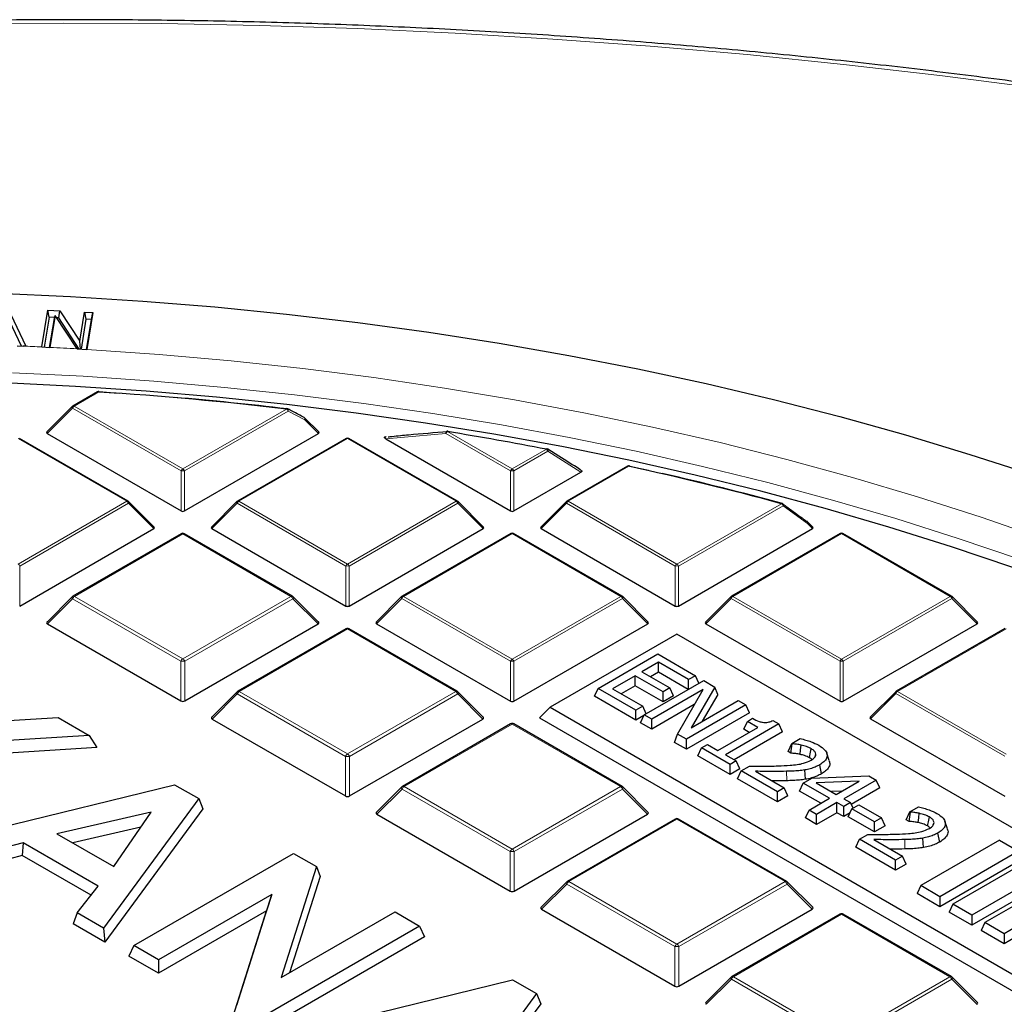
# Model space of a CAD drawing. Units: millimetres. Extents: x -146 to 468, y -41 to 497.
# Drawn here: x 312 to 331, y 216 to 235 of the extents above; entities that cross this region are included whole.
import ezdxf

# ---------------------------------------------------------------- set-up
doc = ezdxf.new("R2010")
doc.units = ezdxf.units.MM

msp = doc.modelspace()

# ---------------------------------------------------------------- linework, layer by layer
at = {"color": 7, "linetype": 'Continuous', "lineweight": 25}
for p, q in [((311.7231, 229.1344), (312.0694, 228.397)), ((312.3768, 228.3824), (312.4928, 229.0941)), ((312.4928, 229.0941), (312.7274, 229.0813)), ((312.5167, 228.955), (312.4928, 229.0941)), ((312.7085, 228.9445), (312.7274, 229.0813)), ((312.7274, 229.0813), (313.1129, 228.4913)), ((313.1129, 228.4913), (313.2049, 229.0555)), ((313.2049, 229.0555), (313.3631, 229.0468)), ((313.2049, 229.0555), (313.2287, 228.9164)), ((313.3631, 229.0468), (313.2471, 228.3351)), ((313.3343, 228.9106), (313.3631, 229.0468)), ((311.9829, 228.4002), (311.7025, 228.9974)), ((312.5167, 228.955), (312.4228, 228.3791)), ((312.6243, 228.9491), (312.5167, 228.955)), ((312.5284, 228.3733), (312.6194, 228.9316)), ((312.6351, 228.9874), (312.5352, 228.3745)), ((312.6194, 228.9316), (312.6351, 228.9874)), ((313.0582, 228.3462), (312.6351, 228.9874)), ((312.7085, 228.9445), (312.6617, 228.9471)), ((313.102, 228.3422), (312.7085, 228.9445)), ((313.2287, 228.9164), (313.1348, 228.3404)), ((313.3343, 228.9106), (313.2287, 228.9164)), ((313.2405, 228.3347), (313.3343, 228.9106)), ((313.1253, 228.3409), (313.1129, 228.4913)), ((311.9022, 228.4032), (312.0156, 228.399)), ((312.0694, 228.397), (312.0156, 228.399)), ((312.3768, 228.3824), (312.3767, 228.3816)), ((312.3767, 228.3816), (312.535, 228.3729)), ((312.535, 228.3729), (312.5352, 228.3745)), ((313.0582, 228.3462), (313.0594, 228.3445)), ((313.0594, 228.3445), (313.247, 228.3343)), ((313.247, 228.3343), (313.2471, 228.3351)), ((313.4527, 227.5161), (312.9758, 227.2408)), ((313.4825, 227.5181), (313.8742, 227.4914)), ((312.9654, 227.2329), (312.4724, 226.7398)), ((317.7302, 226.7398), (317.4605, 227.0095)), ((314.0448, 225.4039), (311.9443, 226.6165)), ((312.4803, 226.7103), (315.0707, 225.2149)), ((315.1319, 225.2149), (317.7223, 226.7103)), ((318.2583, 226.6165), (316.1578, 225.4039)), ((320.4088, 225.4039), (318.3083, 226.6165)), ((319.0283, 226.6465), (319.0229, 226.646)), ((319.0266, 226.6051), (321.4346, 225.2149)), ((322.3678, 226.2724), (322.1522, 226.4088)), ((323.6933, 226.0803), (322.5217, 225.4039)), ((323.7337, 226.0807), (324.0987, 225.9994)), ((321.4959, 225.2149), (322.7936, 225.9641)), ((314.5482, 224.9029), (314.0552, 225.396)), ((316.1474, 225.396), (315.6543, 224.9029)), ((320.9122, 224.9029), (320.4191, 225.396)), ((322.5114, 225.396), (322.0183, 224.9029)), ((311.9499, 223.378), (314.5403, 224.8734)), ((315.6622, 224.8734), (318.2527, 223.378)), ((318.3139, 223.378), (320.9043, 224.8734)), ((322.0262, 224.8734), (324.6166, 223.378)), ((324.6779, 223.378), (327.2683, 224.8734)), ((327.2762, 224.9029), (327.173, 225.0061)), ((315.07, 224.7743), (312.9797, 223.5676)), ((317.2228, 223.5676), (315.1325, 224.7743)), ((321.4403, 224.7796), (319.3397, 223.567)), ((323.5908, 223.567), (321.4903, 224.7796)), ((327.8042, 224.7796), (325.7037, 223.567)), ((329.9547, 223.567), (327.8542, 224.7796)), ((312.9668, 223.5577), (312.478, 223.0689)), ((317.7245, 223.0689), (317.2358, 223.5577)), ((319.3294, 223.559), (318.8363, 223.066)), ((324.0942, 223.066), (323.6011, 223.559)), ((325.6933, 223.559), (325.2003, 223.066)), ((330.4581, 223.066), (329.9651, 223.559)), ((312.4879, 223.0321), (315.063, 221.5455)), ((315.1396, 221.5455), (317.7147, 223.0321)), ((318.8442, 223.0365), (321.4346, 221.5411)), ((321.4959, 221.5411), (324.0863, 223.0365)), ((325.2082, 223.0365), (327.7986, 221.5411)), ((327.8598, 221.5411), (330.4502, 223.0365)), ((318.252, 222.9374), (316.1617, 221.7307)), ((320.4048, 221.7307), (318.3145, 222.9374)), ((324.6472, 222.8343), (322.1997, 221.4214)), ((343.0047, 212.2368), (324.6472, 222.8343)), ((330.9862, 222.9427), (328.8857, 221.7301)), ((323.1284, 221.788), (324.2775, 222.4513)), ((324.2775, 222.4513), (325.0047, 222.0315)), ((324.292, 222.2918), (323.972, 222.107)), ((324.8738, 221.9559), (324.292, 222.2918)), ((324.292, 222.0976), (324.292, 222.2918)), ((323.8411, 222.0315), (323.4048, 221.7796)), ((324.3793, 221.7208), (323.8411, 222.0315)), ((323.8411, 221.8373), (323.8411, 222.0315)), ((323.972, 222.107), (324.5102, 221.7964)), ((324.292, 222.0976), (324.1401, 222.01)), ((324.8657, 221.7665), (324.292, 222.0976)), ((325.0047, 222.0315), (324.8738, 221.9559)), ((325.0723, 221.8858), (325.0047, 222.0315)), ((323.8411, 221.8373), (323.5729, 221.6825)), ((324.3793, 221.5267), (323.8411, 221.8373)), ((324.0156, 221.2758), (325.1647, 221.9391)), ((324.8738, 221.7712), (324.8738, 221.9559)), ((325.3824, 221.8134), (324.924, 221.0277)), ((325.1647, 221.9391), (325.3824, 221.8134)), ((325.44, 221.6681), (325.3824, 221.8134)), ((316.1488, 221.7208), (315.66, 221.232)), ((320.9065, 221.232), (320.4178, 221.7208)), ((323.0574, 221.6349), (323.1284, 221.788)), ((323.8557, 221.174), (323.0574, 221.6349)), ((323.8557, 221.3681), (323.1284, 221.788)), ((323.4048, 221.7796), (323.9866, 221.4437)), ((325.152, 221.7638), (324.1611, 221.1918)), ((324.5102, 221.7964), (324.3793, 221.7208)), ((324.3793, 221.5267), (324.3793, 221.7208)), ((324.5812, 221.6433), (324.3793, 221.5267)), ((324.5812, 221.6433), (324.5102, 221.7964)), ((324.6568, 220.9057), (325.152, 221.7638)), ((325.44, 221.6681), (325.1386, 221.1516)), ((328.8753, 221.7221), (328.3823, 221.229)), ((323.9866, 221.4437), (323.8557, 221.3681)), ((324.0542, 221.298), (323.9866, 221.4437)), ((324.984, 221.4727), (324.1611, 220.9977)), ((325.9792, 221.4689), (324.8302, 220.8056)), ((324.924, 221.0277), (325.8338, 221.5529)), ((325.8338, 221.5529), (325.9792, 221.4689)), ((326.0503, 221.3158), (325.9792, 221.4689)), ((322.1997, 221.4214), (321.9956, 221.2173)), ((322.1997, 221.4214), (340.5571, 210.8239)), ((323.8557, 221.174), (323.8557, 221.3681)), ((324.0097, 221.2629), (323.8557, 221.174)), ((323.9446, 221.1227), (324.0156, 221.2758)), ((324.1611, 221.1918), (324.0156, 221.2758)), ((326.0503, 221.3158), (324.8302, 220.6114)), ((310.5158, 221.0897), (312.6952, 221.2249)), ((312.6952, 221.2249), (313.2945, 220.879)), ((315.6699, 221.1952), (318.245, 219.7086)), ((318.3215, 219.7086), (320.8966, 221.1952)), ((321.434, 221.1005), (319.3437, 219.8938)), ((323.5868, 219.8938), (321.4965, 221.1005)), ((321.9956, 221.2173), (340.5571, 210.5019)), ((324.1611, 220.9977), (323.9446, 221.1227)), ((324.1611, 220.9977), (324.1611, 221.1918)), ((326.6192, 221.0994), (325.5865, 220.5033)), ((325.9373, 220.9967), (326.0083, 221.1498)), ((326.0083, 221.1498), (326.1101, 221.2086)), ((326.2119, 221.0323), (326.0083, 221.1498)), ((326.5017, 221.1673), (326.6192, 221.0994)), ((326.6902, 220.9463), (326.6192, 221.0994)), ((328.3902, 221.1996), (330.9806, 219.7042)), ((313.2945, 220.879), (310.8422, 220.7267)), ((313.2945, 220.879), (313.4408, 220.6451)), ((324.5993, 220.7447), (324.6568, 220.9057)), ((324.8302, 220.8056), (324.6568, 220.9057)), ((325.4411, 220.5872), (326.2119, 221.0323)), ((326.6902, 220.9463), (325.7546, 220.4062)), ((326.0438, 220.9352), (325.9373, 220.9967)), ((324.8302, 220.6114), (324.5993, 220.7447)), ((324.8302, 220.6114), (324.8302, 220.8056)), ((325.1211, 220.6376), (325.2374, 220.7048)), ((325.2374, 220.7048), (325.4411, 220.5872)), ((326.7954, 220.5685), (326.8665, 220.7216)), ((326.8506, 220.5366), (326.8746, 220.7169)), ((326.8665, 220.7216), (327.0299, 220.8159)), ((326.8746, 220.7169), (326.8665, 220.7216)), ((313.4408, 220.6451), (310.8994, 220.4872)), ((325.05, 220.4845), (325.1211, 220.6376)), ((325.6738, 220.1244), (325.05, 220.4845)), ((325.6738, 220.3186), (325.1211, 220.6376)), ((325.5865, 220.5033), (325.7901, 220.3857)), ((326.8506, 220.5366), (326.7954, 220.5685)), ((327.3176, 220.4707), (327.3323, 220.5161)), ((327.5905, 220.3912), (327.5414, 220.5383)), ((325.7901, 220.3857), (325.6738, 220.3186)), ((325.6738, 220.1244), (325.6738, 220.3186)), ((325.8612, 220.2326), (325.7901, 220.3857)), ((327.4418, 220.1375), (327.4062, 220.3111)), ((325.8612, 220.2326), (325.6738, 220.1244)), ((325.8209, 220.0395), (325.8919, 220.1926)), ((325.8919, 220.1926), (326.0519, 220.285)), ((326.5901, 219.7896), (325.8919, 220.1926)), ((326.1663, 220.1854), (326.721, 219.8651)), ((327.1299, 220.0305), (327.1164, 220.2115)), ((327.2537, 220.0551), (328.3562, 220.0967)), ((328.3562, 220.0967), (328.4955, 220.0163)), ((310.6091, 218.8648), (314.9437, 219.9269)), ((314.9437, 219.9269), (315.4095, 219.658)), ((326.5901, 219.5955), (325.8209, 220.0395)), ((327.0136, 219.8044), (327.0846, 219.9575)), ((327.0846, 219.9575), (327.2537, 220.0551)), ((327.5937, 219.6636), (327.0846, 219.9575)), ((328.1673, 219.9948), (327.3362, 219.9634)), ((327.3362, 219.9634), (327.7246, 219.7392)), ((327.7246, 219.7392), (328.1673, 219.9948)), ((328.4955, 220.0163), (327.8701, 219.6552)), ((328.5665, 219.8632), (328.4955, 220.0163)), ((319.3307, 219.8838), (318.842, 219.3951)), ((324.0885, 219.3951), (323.5998, 219.8838)), ((326.721, 219.8651), (326.5901, 219.7896)), ((326.5901, 219.5955), (326.5901, 219.7896)), ((326.7921, 219.712), (326.721, 219.8651)), ((327.4256, 219.5666), (327.0136, 219.8044)), ((327.8297, 219.7999), (327.6324, 219.7924)), ((328.5665, 219.8632), (328.0167, 219.5458)), ((315.4095, 219.658), (313.569, 217.156)), ((315.4095, 219.658), (315.4888, 219.4628)), ((326.7921, 219.712), (326.5901, 219.5955)), ((327.201, 219.4369), (327.5937, 219.6636)), ((327.7391, 219.5797), (327.3464, 219.3529)), ((327.8701, 219.5041), (327.7391, 219.5797)), ((327.7391, 219.3855), (327.7391, 219.5797)), ((327.8701, 219.6552), (328.001, 219.5797)), ((328.001, 219.5797), (327.8701, 219.5041)), ((328.0501, 219.4737), (328.001, 219.5797)), ((328.03, 219.4621), (328.161, 219.5377)), ((328.161, 219.5377), (328.5973, 219.2858)), ((314.4897, 219.3963), (312.6693, 218.9791)), ((315.4888, 219.4628), (313.5919, 216.884)), ((313.767, 218.3454), (314.4897, 219.3963)), ((318.8519, 219.3582), (321.427, 217.8717)), ((321.5035, 217.8717), (324.0786, 219.3582)), ((327.1299, 219.2838), (327.201, 219.4369)), ((327.3464, 219.3529), (327.201, 219.4369)), ((327.7391, 219.3855), (327.3464, 219.1588)), ((327.3464, 219.1588), (327.3464, 219.3529)), ((327.8701, 219.31), (327.7391, 219.3855)), ((327.8701, 219.31), (327.8701, 219.5041)), ((327.9922, 219.3805), (327.8701, 219.31)), ((327.959, 219.309), (328.03, 219.4621)), ((328.4664, 219.2102), (328.03, 219.4621)), ((329.079, 219.2502), (329.15, 219.4033)), ((329.1342, 219.2183), (329.1582, 219.3986)), ((329.15, 219.4033), (329.3134, 219.4977)), ((329.1582, 219.3986), (329.15, 219.4033)), ((324.616, 219.2636), (322.5257, 218.0569)), ((326.7688, 218.0569), (324.6785, 219.2636)), ((327.3464, 219.1588), (327.1299, 219.2838)), ((328.4664, 219.0161), (327.959, 219.309)), ((328.5973, 219.2858), (328.4664, 219.2102)), ((328.4664, 219.0161), (328.4664, 219.2102)), ((328.6683, 219.1327), (328.5973, 219.2858)), ((329.1342, 219.2183), (329.079, 219.2502)), ((329.6011, 219.1524), (329.6159, 219.1979)), ((329.8741, 219.0729), (329.8249, 219.2201)), ((312.6693, 218.9791), (313.767, 218.3454)), ((314.2891, 219.1045), (312.9741, 218.8031)), ((328.1755, 218.8743), (328.3355, 218.9667)), ((328.6683, 219.1327), (328.4664, 219.0161)), ((329.7254, 218.8193), (329.6898, 218.9928)), ((312.0156, 218.8064), (311.1155, 218.5724)), ((312.0156, 218.8064), (312.0009, 218.5561)), ((313.4674, 217.9683), (312.0156, 218.8064)), ((328.1044, 218.7212), (328.1755, 218.8743)), ((328.8737, 218.4713), (328.1755, 218.8743)), ((328.4498, 218.8671), (329.0046, 218.5469)), ((330.8786, 218.8546), (329.3587, 217.9772)), ((329.4135, 218.7122), (329.4, 218.8932)), ((330.8786, 218.8546), (331.2495, 218.6405)), ((314.1558, 216.8173), (317.243, 218.5996)), ((317.243, 218.5996), (317.6852, 218.3443)), ((328.8737, 218.2772), (328.1044, 218.7212)), ((331.2495, 218.6405), (329.7296, 217.7631)), ((312.0009, 218.5561), (311.1009, 218.3221)), ((313.3281, 217.7899), (312.0009, 218.5561)), ((329.0046, 218.5469), (328.8737, 218.4713)), ((328.8737, 218.2772), (328.8737, 218.4713)), ((329.0756, 218.3938), (328.8737, 218.2772)), ((329.0756, 218.3938), (329.0046, 218.5469)), ((331.3206, 218.4874), (329.7296, 217.569)), ((331.4973, 218.4975), (329.9774, 217.62)), ((317.6852, 218.3443), (317.0025, 216.1999)), ((317.6852, 218.3443), (317.7574, 218.1532)), ((331.8682, 218.2834), (330.3483, 217.4059)), ((317.7574, 218.1532), (317.1655, 216.294)), ((322.5127, 218.0469), (322.024, 217.5582)), ((327.2705, 217.5582), (326.7817, 218.0469)), ((331.9393, 218.1303), (330.3483, 217.2118)), ((332.116, 218.1403), (330.5961, 217.2628)), ((313.062, 217.4488), (313.4674, 217.9683)), ((329.3587, 217.9772), (329.2876, 217.8241)), ((329.7296, 217.569), (329.2876, 217.8241)), ((329.7296, 217.7631), (329.3587, 217.9772)), ((332.4869, 217.9262), (330.967, 217.0487)), ((316.8244, 217.8079), (314.6322, 216.5423)), ((316.1443, 215.6694), (316.8244, 217.8079)), ((316.8244, 217.8079), (316.7197, 217.4886)), ((329.7296, 217.7631), (329.7296, 217.569)), ((332.558, 217.7731), (330.967, 216.8546)), ((313.062, 217.4488), (312.9819, 217.2362)), ((313.569, 217.156), (313.062, 217.4488)), ((316.7197, 217.4886), (314.6322, 216.2835)), ((316.0721, 215.4522), (316.7197, 217.4886)), ((317.0025, 216.1999), (319.2012, 217.4691)), ((319.2012, 217.4691), (319.6775, 217.1941)), ((322.0339, 217.5213), (324.609, 216.0348)), ((324.6855, 216.0348), (327.2606, 217.5213)), ((329.9774, 217.62), (329.9063, 217.4669)), ((330.3483, 217.2118), (329.9063, 217.4669)), ((330.3483, 217.4059), (329.9774, 217.62)), ((327.798, 217.4266), (325.7077, 216.2199)), ((329.9508, 216.2199), (327.8605, 217.4266)), ((330.3483, 217.4059), (330.3483, 217.2118)), ((330.5961, 217.2628), (330.5251, 217.1097)), ((330.967, 217.0487), (330.5961, 217.2628)), ((313.5919, 216.884), (312.9819, 217.2362)), ((313.569, 217.156), (313.5919, 216.884)), ((319.6775, 217.1941), (316.5903, 215.4119)), ((319.6775, 217.1941), (319.7723, 216.99)), ((330.967, 216.8546), (330.5251, 217.1097)), ((319.7723, 216.99), (316.5903, 215.1531)), ((330.967, 217.0487), (330.967, 216.8546)), ((314.1558, 216.8173), (314.061, 216.6132)), ((314.6322, 216.5423), (314.1558, 216.8173)), ((314.6322, 216.2835), (314.061, 216.6132)), ((314.6322, 216.5423), (314.6322, 216.2835)), ((317.1362, 215.0967), (321.4709, 216.1589)), ((321.4709, 216.1589), (321.9367, 215.89)), ((325.6947, 216.21), (325.206, 215.7212)), ((330.4525, 215.7212), (329.9637, 216.21)), ((321.9367, 215.89), (320.0962, 213.388)), ((321.9367, 215.89), (322.016, 215.6947)), ((322.016, 215.6947), (320.119, 213.116))]:
    msp.add_line(p, q, dxfattribs=at)
at = {"color": 8, "linetype": 'Continuous', "lineweight": 18}
for p, q in [((313.4777, 227.5137), (313.0008, 227.2384)), ((312.9702, 227.2003), (312.4803, 226.7103)), ((315.0707, 225.9877), (312.9702, 227.2003)), ((313.0008, 227.2384), (315.1013, 226.0258)), ((315.1013, 226.0258), (317.1063, 227.1832)), ((317.137, 227.1452), (315.1319, 225.9877)), ((317.4558, 226.9769), (317.137, 227.1452)), ((317.7223, 226.7103), (317.4558, 226.9769)), ((314.0198, 225.4014), (311.9193, 226.614)), ((318.2833, 226.614), (316.1828, 225.4014)), ((320.3838, 225.4014), (318.2833, 226.614)), ((320.1838, 226.7098), (319.0266, 226.6051)), ((321.4346, 225.9877), (320.1838, 226.7098)), ((320.2144, 226.7479), (321.4653, 226.0258)), ((321.4653, 226.0258), (322.1254, 226.4068)), ((322.156, 226.3688), (321.4959, 225.9877)), ((322.7936, 225.9641), (322.156, 226.3688)), ((323.7183, 226.0778), (322.5467, 225.4014)), ((315.0707, 225.2149), (315.0707, 225.9877)), ((315.1319, 225.9877), (315.1319, 225.2149)), ((321.4346, 225.2149), (321.4346, 225.9877)), ((321.4959, 225.9877), (321.4959, 225.2149)), ((311.9193, 224.1888), (314.0198, 225.4014)), ((314.0504, 225.3633), (311.9499, 224.1507)), ((314.5403, 224.8734), (314.0504, 225.3633)), ((316.1521, 225.3633), (315.6622, 224.8734)), ((318.2527, 224.1507), (316.1521, 225.3633)), ((316.1828, 225.4014), (318.2833, 224.1888)), ((318.2833, 224.1888), (320.3838, 225.4014)), ((320.4144, 225.3633), (318.3139, 224.1507)), ((320.9043, 224.8734), (320.4144, 225.3633)), ((322.5161, 225.3633), (322.0262, 224.8734)), ((324.6166, 224.1507), (322.5161, 225.3633)), ((322.5467, 225.4014), (324.6472, 224.1888)), ((324.6472, 224.1888), (326.6667, 225.3546)), ((326.6973, 225.3165), (324.6779, 224.1507)), ((327.1682, 224.9734), (326.6973, 225.3165)), ((327.2683, 224.8734), (327.1682, 224.9734)), ((315.1013, 224.7712), (313.011, 223.5645)), ((317.1916, 223.5645), (315.1013, 224.7712)), ((321.4653, 224.7771), (319.3647, 223.5645)), ((323.5658, 223.5645), (321.4653, 224.7771)), ((327.8292, 224.7771), (325.7287, 223.5645)), ((329.9297, 223.5645), (327.8292, 224.7771)), ((311.9499, 224.1507), (311.9499, 223.378)), ((318.2527, 223.378), (318.2527, 224.1507)), ((318.3139, 224.1507), (318.3139, 223.378)), ((324.6166, 223.378), (324.6166, 224.1507)), ((324.6779, 224.1507), (324.6779, 223.378)), ((313.011, 223.5645), (315.1013, 222.3578)), ((315.1013, 222.3578), (317.1916, 223.5645)), ((319.3341, 223.5264), (318.8442, 223.0365)), ((321.4346, 222.3138), (319.3341, 223.5264)), ((319.3647, 223.5645), (321.4653, 222.3519)), ((321.4653, 222.3519), (323.5658, 223.5645)), ((323.5964, 223.5264), (321.4959, 222.3138)), ((324.0863, 223.0365), (323.5964, 223.5264)), ((325.6981, 223.5264), (325.2082, 223.0365)), ((327.7986, 222.3138), (325.6981, 223.5264)), ((325.7287, 223.5645), (327.8292, 222.3519)), ((327.8292, 222.3519), (329.9297, 223.5645)), ((329.9603, 223.5264), (327.8598, 222.3138)), ((330.4502, 223.0365), (329.9603, 223.5264)), ((312.9727, 223.5169), (312.4879, 223.0321)), ((315.063, 222.3102), (312.9727, 223.5169)), ((317.2299, 223.5169), (315.1396, 222.3102)), ((317.7147, 223.0321), (317.2299, 223.5169)), ((318.2833, 222.9343), (316.193, 221.7276)), ((320.3736, 221.7276), (318.2833, 222.9343)), ((331.0112, 222.9402), (328.9107, 221.7276)), ((315.063, 221.5455), (315.063, 222.3102)), ((315.1396, 222.3102), (315.1396, 221.5455)), ((321.4346, 221.5411), (321.4346, 222.3138)), ((321.4959, 222.3138), (321.4959, 221.5411)), ((327.7986, 221.5411), (327.7986, 222.3138)), ((327.8598, 222.3138), (327.8598, 221.5411)), ((316.1547, 221.68), (315.6699, 221.1952)), ((318.245, 220.4733), (316.1547, 221.68)), ((316.193, 221.7276), (318.2833, 220.5209)), ((318.2833, 220.5209), (320.3736, 221.7276)), ((320.4119, 221.68), (318.3215, 220.4733)), ((320.8966, 221.1952), (320.4119, 221.68)), ((328.8801, 221.6895), (328.3902, 221.1996)), ((330.9806, 220.4769), (328.8801, 221.6895)), ((328.9107, 221.7276), (331.0112, 220.515)), ((321.4653, 221.0974), (319.3749, 219.8907)), ((323.5556, 219.8907), (321.4653, 221.0974)), ((318.245, 219.7086), (318.245, 220.4733)), ((318.3215, 220.4733), (318.3215, 219.7086)), ((326.7691, 220.0028), (326.7667, 220.1849)), ((319.3367, 219.8431), (318.8519, 219.3582)), ((321.427, 218.6364), (319.3367, 219.8431)), ((319.3749, 219.8907), (321.4653, 218.684)), ((321.4653, 218.684), (323.5556, 219.8907)), ((323.5938, 219.8431), (321.5035, 218.6364)), ((324.0786, 219.3582), (323.5938, 219.8431)), ((324.6472, 219.2605), (322.5569, 218.0538)), ((326.7375, 218.0538), (324.6472, 219.2605)), ((329.0527, 218.6845), (329.0502, 218.8666)), ((321.427, 217.8717), (321.427, 218.6364)), ((321.5035, 218.6364), (321.5035, 217.8717)), ((322.5187, 218.0061), (322.0339, 217.5213)), ((324.609, 216.7994), (322.5187, 218.0061)), ((322.5569, 218.0538), (324.6472, 216.8471)), ((324.6472, 216.8471), (326.7375, 218.0538)), ((326.7758, 218.0061), (324.6855, 216.7994)), ((327.2606, 217.5213), (326.7758, 218.0061)), ((327.8292, 217.4236), (325.7389, 216.2168)), ((329.9195, 216.2168), (327.8292, 217.4236)), ((324.609, 216.0348), (324.609, 216.7994)), ((324.6855, 216.7994), (324.6855, 216.0348)), ((325.7006, 216.1692), (325.2158, 215.6844)), ((327.7909, 214.9625), (325.7006, 216.1692)), ((325.7389, 216.2168), (327.8292, 215.0101)), ((327.8292, 215.0101), (329.9195, 216.2168)), ((329.9578, 216.1692), (327.8675, 214.9625)), ((330.4426, 215.6844), (329.9578, 216.1692))]:
    msp.add_line(p, q, dxfattribs=at)
at = {"color": 8, "linetype": 'Continuous', "lineweight": 18, "flags": 128}
for points in [[(331.5769, 233.3856), (329.7276, 233.6253), (327.869, 233.8398), (326.0023, 234.029), (324.1283, 234.1928), (322.2482, 234.3311), (320.363, 234.4438), (318.4737, 234.5309), (316.5814, 234.5924), (314.6871, 234.6281), (312.7918, 234.6381), (310.8967, 234.6223), (309.0027, 234.5808), (307.111, 234.5136), (305.2225, 234.4208), (303.3384, 234.3023), (301.4595, 234.1583), (299.5871, 233.9888), (297.7221, 233.7939)], [(313.2471, 228.3351), (314.6447, 228.2378), (316.0361, 228.1144), (317.4198, 227.9651), (318.7944, 227.7901), (320.1585, 227.5894), (321.5107, 227.3634), (322.8495, 227.1122), (324.1734, 226.8362), (325.4813, 226.5356), (326.7716, 226.2107), (328.043, 225.8618), (329.2942, 225.4895), (330.5238, 225.0939), (331.7307, 224.6756), (332.9134, 224.2349), (334.0709, 223.7724), (335.2018, 223.2885), (336.305, 222.7837), (337.3793, 222.2586), (338.4237, 221.7137), (339.4369, 221.1496)], [(331.2667, 224.2803), (330.0826, 224.6843), (328.8768, 225.0662), (327.6505, 225.4258), (326.405, 225.7626), (325.1415, 226.0763), (323.8613, 226.3666), (322.5658, 226.6331), (321.2562, 226.8757), (319.9338, 227.094), (318.6001, 227.2879), (317.2563, 227.4572), (315.9038, 227.6016), (314.5441, 227.721), (313.1785, 227.8154), (311.8083, 227.8845)], [(312.9702, 227.2003), (312.9667, 227.2066), (312.9641, 227.2126), (312.9626, 227.2183), (312.962, 227.2233), (312.9626, 227.2277), (312.9641, 227.2313), (312.9654, 227.2329)], [(317.1297, 227.1866), (317.1329, 227.1844), (317.1367, 227.1793), (317.1391, 227.1725), (317.1399, 227.1642), (317.1392, 227.155), (317.137, 227.1452)], [(317.4487, 227.0183), (317.4519, 227.016), (317.4557, 227.0109), (317.458, 227.0041), (317.4588, 226.9959), (317.4581, 226.9867), (317.4558, 226.9769)], [(317.4605, 227.0095), (317.4618, 227.0079), (317.4634, 227.0044), (317.4639, 227), (317.4634, 226.9949), (317.4618, 226.9892), (317.4593, 226.9832), (317.4558, 226.9769)], [(320.1838, 226.7098), (320.1846, 226.7219), (320.1872, 226.7332), (320.1915, 226.7428), (320.1972, 226.7503), (320.2039, 226.7551), (320.2107, 226.7569)], [(320.2144, 226.7479), (320.2162, 226.7511), (320.2179, 226.7537), (320.2196, 226.7554), (320.2212, 226.7563), (320.2225, 226.7564)], [(322.1254, 226.4068), (322.1275, 226.4101), (322.1295, 226.4125), (322.1315, 226.4142), (322.1333, 226.4151), (322.1349, 226.4151)], [(322.156, 226.3688), (322.1587, 226.3778), (322.16, 226.3864), (322.1598, 226.3941), (322.1582, 226.4006), (322.1551, 226.4057), (322.152, 226.4083)], [(314.0552, 225.396), (314.0565, 225.3944), (314.058, 225.3908), (314.0586, 225.3864), (314.058, 225.3813), (314.0565, 225.3757), (314.0539, 225.3696), (314.0504, 225.3633)], [(316.1521, 225.3633), (316.1487, 225.3696), (316.1461, 225.3757), (316.1446, 225.3813), (316.144, 225.3864), (316.1446, 225.3908), (316.1461, 225.3944), (316.1474, 225.396)], [(320.4191, 225.396), (320.4204, 225.3944), (320.422, 225.3908), (320.4225, 225.3864), (320.422, 225.3813), (320.4204, 225.3757), (320.4179, 225.3696), (320.4144, 225.3633)], [(322.5161, 225.3633), (322.5126, 225.3696), (322.5101, 225.3757), (322.5085, 225.3813), (322.508, 225.3864), (322.5085, 225.3908), (322.5101, 225.3944), (322.5114, 225.396)], [(326.6798, 225.3621), (326.6796, 225.3621), (326.6773, 225.3622), (326.6748, 225.3615), (326.6722, 225.36), (326.6695, 225.3577), (326.6667, 225.3546)], [(327.173, 225.0061), (327.1743, 225.0045), (327.1758, 225.0009), (327.1764, 224.9965), (327.1758, 224.9914), (327.1743, 224.9858), (327.1717, 224.9797), (327.1682, 224.9734)], [(312.9668, 223.5577), (312.9652, 223.5557), (312.9632, 223.5512), (312.9626, 223.5458), (312.9632, 223.5394), (312.9652, 223.5323), (312.9684, 223.5248), (312.9727, 223.5169)], [(317.2299, 223.5169), (317.2342, 223.5248), (317.2374, 223.5323), (317.2394, 223.5394), (317.24, 223.5458), (317.2394, 223.5512), (317.2374, 223.5557), (317.2358, 223.5577)], [(319.3341, 223.5264), (319.3306, 223.5327), (319.3281, 223.5388), (319.3265, 223.5444), (319.326, 223.5495), (319.3265, 223.5539), (319.3281, 223.5575), (319.3294, 223.559)], [(323.6011, 223.559), (323.6024, 223.5575), (323.604, 223.5539), (323.6045, 223.5495), (323.604, 223.5444), (323.6024, 223.5388), (323.5999, 223.5327), (323.5964, 223.5264)], [(325.6981, 223.5264), (325.6946, 223.5327), (325.6921, 223.5388), (325.6905, 223.5444), (325.69, 223.5495), (325.6905, 223.5539), (325.6921, 223.5575), (325.6933, 223.559)], [(329.9651, 223.559), (329.9664, 223.5575), (329.9679, 223.5539), (329.9685, 223.5495), (329.9679, 223.5444), (329.9664, 223.5388), (329.9638, 223.5327), (329.9603, 223.5264)], [(316.1488, 221.7208), (316.1472, 221.7188), (316.1452, 221.7143), (316.1446, 221.7088), (316.1452, 221.7025), (316.1472, 221.6954), (316.1503, 221.6879), (316.1547, 221.68)], [(320.4119, 221.68), (320.4162, 221.6879), (320.4194, 221.6954), (320.4213, 221.7025), (320.422, 221.7088), (320.4213, 221.7143), (320.4194, 221.7188), (320.4178, 221.7208)], [(328.8801, 221.6895), (328.8766, 221.6958), (328.874, 221.7019), (328.8725, 221.7075), (328.8719, 221.7126), (328.8725, 221.717), (328.874, 221.7205), (328.8753, 221.7221)], [(319.3307, 219.8838), (319.3291, 219.8819), (319.3272, 219.8774), (319.3265, 219.8719), (319.3272, 219.8656), (319.3291, 219.8585), (319.3323, 219.8509), (319.3367, 219.8431)], [(323.5938, 219.8431), (323.5982, 219.8509), (323.6014, 219.8585), (323.6033, 219.8656), (323.604, 219.8719), (323.6033, 219.8774), (323.6014, 219.8819), (323.5998, 219.8838)], [(322.5127, 218.0469), (322.5111, 218.0449), (322.5092, 218.0405), (322.5085, 218.035), (322.5092, 218.0286), (322.5111, 218.0216), (322.5143, 218.014), (322.5187, 218.0061)], [(326.7758, 218.0061), (326.7802, 218.014), (326.7834, 218.0216), (326.7853, 218.0286), (326.786, 218.035), (326.7853, 218.0405), (326.7834, 218.0449), (326.7817, 218.0469)], [(325.6947, 216.21), (325.6931, 216.208), (325.6911, 216.2036), (325.6905, 216.1981), (325.6911, 216.1917), (325.6931, 216.1847), (325.6963, 216.1771), (325.7006, 216.1692)], [(329.9578, 216.1692), (329.9621, 216.1771), (329.9653, 216.1847), (329.9673, 216.1917), (329.9679, 216.1981), (329.9673, 216.2036), (329.9653, 216.208), (329.9637, 216.21)]]:
    msp.add_lwpolyline(points, dxfattribs=at)
at = {"color": 7, "linetype": 'Continuous', "lineweight": 25, "flags": 128}
for points in [[(311.5271, 229.4194), (312.9297, 229.3567), (314.3283, 229.2689), (315.7214, 229.156), (317.1078, 229.0181), (318.4861, 228.8554), (319.855, 228.6681), (321.2131, 228.4562), (322.5592, 228.2201), (323.8918, 227.9599), (325.2098, 227.6759), (326.5119, 227.3684), (327.7968, 227.0377), (329.0632, 226.6841), (330.31, 226.3079), (331.5359, 225.9094)], [(331.138, 224.1215), (329.9515, 224.5231), (328.7434, 224.9026), (327.5149, 225.2597), (326.2674, 225.594), (325.002, 225.9051), (323.7201, 226.1928), (322.4229, 226.4568), (321.1118, 226.6967), (319.7881, 226.9124), (318.4532, 227.1036), (317.1084, 227.2701), (315.7551, 227.4118), (314.3947, 227.5285), (313.0285, 227.6201), (311.6579, 227.6865)], [(313.4825, 227.5181), (313.4821, 227.5204), (313.4816, 227.522), (313.4811, 227.5227), (313.4809, 227.5227)], [(320.2225, 226.7564), (320.2227, 226.7563), (320.224, 226.7555), (320.2252, 226.7539), (320.2262, 226.7515)], [(327.0283, 220.5121), (327.0377, 220.6021), (327.0471, 220.6921)], [(327.2077, 220.448), (327.2232, 220.5247), (327.2428, 220.6219)], [(329.3118, 219.1938), (329.3212, 219.2838), (329.3307, 219.3738)], [(329.4913, 219.1297), (329.5068, 219.2065), (329.5264, 219.3036)]]:
    msp.add_lwpolyline(points, dxfattribs=at)
at = {"color": 8, "linetype": 'Continuous', "lineweight": 18}
for centre, radius, start, end in [((308.7519, 153.594), 74.8761, 87.22508, 87.50177), ((308.7609, 153.7735), 74.6965, 86.701899, 87.103671), ((313.463, 227.4931), 0.0253, 54.53278, 114.15676), ((313.4927, 227.5134), 0.0151, 141.55541, 178.85617), ((313.0422, 227.1737), 0.0767, 122.63797, 159.77289), ((312.9861, 227.2178), 0.0253, 54.53278, 114.15676), ((317.1182, 227.1818), 0.0119, 120.32164, 172.98026), ((317.065, 227.1186), 0.0767, 20.22711, 57.36203), ((318.2686, 226.5935), 0.0253, 54.53278, 114.15676), ((318.2979, 226.5935), 0.0253, 65.84324, 125.46722), ((320.2558, 226.6832), 0.0767, 122.63797, 159.77289), ((322.084, 226.3422), 0.0767, 20.22711, 57.36203), ((315.1427, 225.9611), 0.0767, 122.63797, 159.77289), ((315.0599, 225.9611), 0.0767, 20.22711, 57.36203), ((321.5066, 225.9611), 0.0767, 122.63797, 159.77289), ((321.4239, 225.9611), 0.0767, 20.22711, 57.36203), ((323.7037, 226.0572), 0.0253, 54.53278, 114.15676), ((323.7306, 226.0726), 0.0133, 96.54468, 156.91548), ((315.1013, 225.3546), 0.6338, 87.23102, 92.76898), ((321.4653, 225.3546), 0.6338, 87.23102, 92.76898), ((314.0345, 225.3809), 0.0253, 65.84324, 125.46722), ((313.9784, 225.3368), 0.0767, 20.22711, 57.36203), ((316.2241, 225.3368), 0.0767, 122.63797, 159.77289), ((316.1681, 225.3809), 0.0253, 54.53278, 114.15676), ((320.3984, 225.3809), 0.0253, 65.84324, 125.46722), ((320.3424, 225.3368), 0.0767, 20.22711, 57.36203), ((322.5881, 225.3368), 0.0767, 122.63797, 159.77289), ((322.5321, 225.3809), 0.0253, 54.53278, 114.15676), ((326.6253, 225.29), 0.0767, 20.22711, 57.36203), ((326.6707, 225.3345), 0.0321, 325.86981, 38.00446), ((327.1418, 224.9915), 0.032, 325.63881, 37.64727), ((315.083, 224.7455), 0.0316, 54.53278, 114.15676), ((315.1196, 224.7455), 0.0316, 65.84324, 125.46722), ((321.4506, 224.7565), 0.0253, 54.53278, 114.15676), ((321.4799, 224.7565), 0.0253, 65.84324, 125.46722), ((327.8146, 224.7565), 0.0253, 54.53278, 114.15676), ((327.8439, 224.7565), 0.0253, 65.84324, 125.46722), ((311.8779, 224.1242), 0.0767, 20.22711, 57.36203), ((318.3247, 224.1242), 0.0767, 122.63797, 159.77289), ((318.2833, 223.5177), 0.6338, 87.23102, 92.76898), ((318.2419, 224.1242), 0.0767, 20.22711, 57.36203), ((324.6886, 224.1242), 0.0767, 122.63797, 159.77289), ((324.6472, 223.5177), 0.6338, 87.23102, 92.76898), ((324.6058, 224.1242), 0.0767, 20.22711, 57.36203), ((313.0627, 223.4837), 0.0959, 122.63797, 159.77289), ((312.9927, 223.5388), 0.0316, 54.53278, 114.15676), ((317.2099, 223.5388), 0.0316, 65.84324, 125.46722), ((317.1399, 223.4837), 0.0959, 20.22711, 57.36203), ((319.4061, 223.4999), 0.0767, 122.63797, 159.77289), ((319.3501, 223.5439), 0.0253, 54.53278, 114.15676), ((323.5804, 223.5439), 0.0253, 65.84324, 125.46722), ((323.5244, 223.4999), 0.0767, 20.22711, 57.36203), ((325.7701, 223.4999), 0.0767, 122.63797, 159.77289), ((325.714, 223.5439), 0.0253, 54.53278, 114.15676), ((329.9444, 223.5439), 0.0253, 65.84324, 125.46722), ((329.8883, 223.4999), 0.0767, 20.22711, 57.36203), ((318.2649, 222.9086), 0.0316, 54.53278, 114.15676), ((318.3016, 222.9086), 0.0316, 65.84324, 125.46722), ((315.153, 222.277), 0.0959, 122.63797, 159.77289), ((315.1013, 221.5189), 0.7923, 87.23102, 92.76898), ((315.0496, 222.277), 0.0959, 20.22711, 57.36203), ((321.5066, 222.2873), 0.0767, 122.63797, 159.77289), ((321.4653, 221.6808), 0.6338, 87.23102, 92.76898), ((321.4239, 222.2873), 0.0767, 20.22711, 57.36203), ((327.8706, 222.2873), 0.0767, 122.63797, 159.77289), ((327.8292, 221.6808), 0.6338, 87.23102, 92.76898), ((327.7878, 222.2873), 0.0767, 20.22711, 57.36203), ((316.2447, 221.6468), 0.0959, 122.63797, 159.77289), ((316.1746, 221.7019), 0.0316, 54.53278, 114.15676), ((320.3919, 221.7019), 0.0316, 65.84324, 125.46722), ((320.3218, 221.6468), 0.0959, 20.22711, 57.36203), ((328.9521, 221.663), 0.0767, 122.63797, 159.77289), ((328.896, 221.707), 0.0253, 54.53278, 114.15676), ((321.4469, 221.0717), 0.0316, 54.53278, 114.15676), ((321.4836, 221.0717), 0.0316, 65.84324, 125.46722), ((318.335, 220.4401), 0.0959, 122.63797, 159.77289), ((318.2315, 220.4401), 0.0959, 20.22711, 57.36203), ((318.2833, 219.6819), 0.7923, 87.23102, 92.76898), ((319.4267, 219.8099), 0.0959, 122.63797, 159.77289), ((319.3566, 219.865), 0.0316, 54.53278, 114.15676), ((323.5739, 219.865), 0.0316, 65.84324, 125.46722), ((323.5038, 219.8099), 0.0959, 20.22711, 57.36203), ((324.6289, 219.2348), 0.0316, 54.53278, 114.15676), ((324.6656, 219.2348), 0.0316, 65.84324, 125.46722), ((321.517, 218.6032), 0.0959, 122.63797, 159.77289), ((321.4653, 217.845), 0.7923, 87.23102, 92.76898), ((321.4135, 218.6032), 0.0959, 20.22711, 57.36203), ((322.6087, 217.973), 0.0959, 122.63797, 159.77289), ((322.5386, 218.028), 0.0316, 54.53278, 114.15676), ((326.7559, 218.028), 0.0316, 65.84324, 125.46722), ((326.6858, 217.973), 0.0959, 20.22711, 57.36203), ((327.8109, 217.3978), 0.0316, 54.53278, 114.15676), ((327.8475, 217.3978), 0.0316, 65.84324, 125.46722), ((324.699, 216.7663), 0.0959, 122.63797, 159.77289), ((324.6472, 216.0081), 0.7923, 87.23102, 92.76898), ((324.5955, 216.7663), 0.0959, 20.22711, 57.36203), ((325.7906, 216.1361), 0.0959, 122.63797, 159.77289), ((325.7206, 216.1911), 0.0316, 54.53278, 114.15676), ((329.9378, 216.1911), 0.0316, 65.84324, 125.46722), ((329.8678, 216.1361), 0.0959, 20.22711, 57.36203)]:
    msp.add_arc(centre, radius, start, end, dxfattribs=at)
at = {"color": 7, "linetype": 'Continuous', "lineweight": 25}
for centre, radius, start, end in [((313.4777, 227.4728), 0.05, 86.25815, 119.99731), ((308.8418, 156.5097), 71.1551, 83.330116, 86.264424), ((308.8828, 156.8381), 70.8292, 83.32572, 85.095137), ((313.0008, 227.1975), 0.05, 119.99731, 135.00155), ((317.1063, 227.1424), 0.05, 62.31053, 83.32303), ((317.4252, 226.9741), 0.05, 44.99845, 62.04311), ((320.2144, 226.707), 0.05, 80.71266, 94.25146), ((318.2833, 226.5732), 0.05, 60.00269, 119.99731), ((309.4595, 160.9523), 66.6687, 79.048207, 80.716545), ((322.1254, 226.366), 0.05, 57.82242, 79.04417), ((323.7183, 226.037), 0.05, 77.60624, 119.99731), ((310.4127, 165.4589), 62.0619, 74.817251, 77.620129), ((323.7269, 226.0791), 0.00699, 13.22915, 72.22761), ((310.5184, 165.8065), 61.7058, 74.811455, 77.037444), ((314.0198, 225.3606), 0.05, 44.99845, 60.00269), ((316.1828, 225.3606), 0.05, 119.99731, 135.00155), ((320.3838, 225.3606), 0.05, 44.99845, 60.00269), ((322.5467, 225.3606), 0.05, 119.99731, 135.00155), ((326.6667, 225.3138), 0.05, 54.06703, 74.80264), ((327.1585, 224.9988), 0.015, 54.85229, 98.02037), ((327.1376, 224.9707), 0.05, 44.99845, 53.7862), ((315.1013, 224.7202), 0.0625, 60.00269, 119.99731), ((321.4653, 224.7363), 0.05, 60.00269, 119.99731), ((327.8292, 224.7363), 0.05, 60.00269, 119.99731), ((313.011, 223.5135), 0.0625, 119.99731, 135.00155), ((317.1916, 223.5135), 0.0625, 44.99845, 60.00269), ((319.3647, 223.5237), 0.05, 119.99731, 135.00155), ((323.5658, 223.5237), 0.05, 44.99845, 60.00269), ((325.7287, 223.5237), 0.05, 119.99731, 135.00155), ((329.9297, 223.5237), 0.05, 44.99845, 60.00269), ((318.2833, 222.8833), 0.0625, 60.00269, 119.99731), ((316.193, 221.6766), 0.0625, 119.99731, 135.00155), ((320.3736, 221.6766), 0.0625, 44.99845, 60.00269), ((328.9107, 221.6868), 0.05, 119.99731, 135.00155), ((321.4653, 221.0464), 0.0625, 60.00269, 119.99731), ((319.3749, 219.8396), 0.0625, 119.99731, 135.00155), ((323.5556, 219.8396), 0.0625, 44.99845, 60.00269), ((324.6472, 219.2094), 0.0625, 60.00269, 119.99731), ((322.5569, 218.0027), 0.0625, 119.99731, 135.00155), ((326.7375, 218.0027), 0.0625, 44.99845, 60.00269), ((327.8292, 217.3725), 0.0625, 60.00269, 119.99731), ((325.7389, 216.1658), 0.0625, 119.99731, 135.00155), ((329.9195, 216.1658), 0.0625, 44.99845, 60.00269)]:
    msp.add_arc(centre, radius, start, end, dxfattribs=at)
for centre, major_axis, ratio, start_param, end_param in [((312.5313, 226.728), (0.0645, 0), 0.4471651, 2.4825346, 3.8006507), ((317.6713, 226.728), (0.0645, 0), 0.4471651, 5.6241273, 6.9422433), ((315.1013, 225.2444), (0.05, 0), 0.7452752, 4.0533309, 5.371447), ((321.4653, 225.2444), (0.05, 0), 0.7452752, 4.0533309, 5.371447), ((314.4893, 224.8911), (0.0645, 0), 0.4471651, 5.6241273, 6.9422433), ((315.7133, 224.8911), (0.0645, 0), 0.4471651, 2.4825346, 3.8006507), ((320.8533, 224.8911), (0.0645, 0), 0.4471651, 5.6241273, 6.9422433), ((322.0772, 224.8911), (0.0645, 0), 0.4471651, 2.4825346, 3.8006507), ((327.2172, 224.8911), (0.0645, 0), 0.4471651, 5.6241273, 6.9422433), ((318.2833, 223.4075), (0.05, 0), 0.7452752, 4.0533309, 5.371447), ((324.6472, 223.4075), (0.05, 0), 0.7452752, 4.0533309, 5.371447), ((312.5517, 223.0542), (0.0807, 0), 0.4471651, 2.4825346, 3.8006507), ((317.6509, 223.0542), (0.0807, 0), 0.4471651, 5.6241273, 6.9422433), ((318.8953, 223.0542), (0.0645, 0), 0.4471651, 2.4825346, 3.8006507), ((324.0353, 223.0542), (0.0645, 0), 0.4471651, 5.6241273, 6.9422433), ((325.2592, 223.0542), (0.0645, 0), 0.4471651, 2.4825346, 3.8006507), ((330.3992, 223.0542), (0.0645, 0), 0.4471651, 5.6241273, 6.9422433), ((315.1013, 221.5823), (0.0625, 0), 0.7452752, 4.0533309, 5.371447), ((321.4653, 221.5705), (0.05, 0), 0.7452752, 4.0533309, 5.371447), ((327.8292, 221.5705), (0.05, 0), 0.7452752, 4.0533309, 5.371447), ((315.7337, 221.2173), (0.0807, 0), 0.4471651, 2.4825346, 3.8006507), ((320.8329, 221.2173), (0.0807, 0), 0.4471651, 5.6241273, 6.9422433), ((328.4412, 221.2173), (0.0645, 0), 0.4471651, 2.4825346, 3.8006507), ((318.2833, 219.7454), (0.0625, 0), 0.7452752, 4.0533309, 5.371447), ((318.9157, 219.3803), (0.0807, 0), 0.4471651, 2.4825346, 3.8006507), ((324.0148, 219.3803), (0.0807, 0), 0.4471651, 5.6241273, 6.9422433), ((321.4653, 217.9085), (0.0625, 0), 0.7452752, 4.0533309, 5.371447), ((322.0976, 217.5434), (0.0807, 0), 0.4471651, 2.4825346, 3.8006507), ((327.1968, 217.5434), (0.0807, 0), 0.4471651, 5.6241273, 6.9422433), ((324.6472, 216.0716), (0.0625, 0), 0.7452752, 4.0533309, 5.371447), ((325.2796, 215.7065), (0.0807, 0), 0.4471651, 2.4825346, 3.8006507), ((330.3788, 215.7065), (0.0807, 0), 0.4471651, 5.6241273, 6.9422433)]:
    msp.add_ellipse(centre, major_axis=major_axis, ratio=ratio, start_param=start_param, end_param=end_param, dxfattribs=at)
for points, knots in [([(394.2018, 189.076), (394.1983, 189.1531), (394.1787, 189.5785), (394.1043, 190.3512), (393.9768, 191.3935), (393.8066, 192.4338), (393.598, 193.4717), (393.35, 194.5068), (393.0629, 195.5384), (392.7368, 196.5662), (392.3719, 197.5897), (391.9682, 198.6083), (391.526, 199.6216), (391.0453, 200.629), (390.5266, 201.6301), (389.9699, 202.6244), (389.3755, 203.6112), (388.7438, 204.5902), (388.075, 205.5608), (387.3694, 206.5226), (386.6274, 207.475), (385.8494, 208.4175), (385.0357, 209.3497), (384.1868, 210.271), (383.3031, 211.1811), (382.3851, 212.0795), (381.4332, 212.9656), (380.4479, 213.8392), (379.4296, 214.6997), (378.3791, 215.5467), (377.2966, 216.3798), (376.1829, 217.1986), (375.0384, 218.0027), (373.8638, 218.7918), (372.6596, 219.5654), (371.4264, 220.3231), (370.1649, 221.0647), (368.8756, 221.7898), (367.5593, 222.498), (366.2165, 223.189), (364.8479, 223.8624), (363.4542, 224.5181), (362.0361, 225.1555), (360.5942, 225.7746), (359.1293, 226.3749), (357.6421, 226.9562), (356.1332, 227.5182), (354.6036, 228.0607), (353.0538, 228.5833), (351.4846, 229.086), (349.8968, 229.5684), (348.2912, 230.0302), (346.6686, 230.4714), (345.0297, 230.8916), (343.3752, 231.2908), (341.7062, 231.6686), (340.0232, 232.025), (338.3272, 232.3597), (336.6189, 232.6726), (334.8993, 232.9636), (333.1691, 233.2325), (331.4291, 233.4793), (329.6802, 233.7036), (327.9233, 233.9056), (326.1591, 234.0851), (324.3886, 234.2419), (322.6126, 234.3761), (320.832, 234.4876), (319.0476, 234.5762), (317.2603, 234.642), (315.4709, 234.685), (313.6803, 234.7051), (311.8894, 234.7023), (310.099, 234.6766), (308.3101, 234.628), (306.5234, 234.5566), (304.7398, 234.4623), (302.9602, 234.3454), (301.1856, 234.2053), (299.4187, 234.0444), (298.2472, 233.9182), (297.6627, 233.8553)], [0, 0, 0, 0, 0.0028051, 0.0154726, 0.0281421, 0.0408147, 0.0534916, 0.0661738, 0.0788622, 0.0915576, 0.1042605, 0.1169713, 0.1296905, 0.142418, 0.1551538, 0.1678979, 0.18065, 0.1934096, 0.2061765, 0.2189502, 0.23173, 0.2445155, 0.2573062, 0.2701015, 0.2829008, 0.2957037, 0.3085097, 0.3213183, 0.334129, 0.3469415, 0.3597555, 0.3725705, 0.3853864, 0.3982028, 0.4110195, 0.4238363, 0.436653, 0.4494695, 0.4622856, 0.4751012, 0.4879163, 0.5007307, 0.5135445, 0.5263575, 0.5391698, 0.5519813, 0.5647921, 0.5776021, 0.5904113, 0.6032197, 0.6160273, 0.6288342, 0.6416404, 0.6544459, 0.6672507, 0.6800549, 0.6928584, 0.7056614, 0.7184638, 0.7312657, 0.7440672, 0.7568682, 0.7696688, 0.782469, 0.7952689, 0.8080685, 0.8208678, 0.8336669, 0.8464659, 0.8592647, 0.8720634, 0.884862, 0.8976607, 0.9104593, 0.923258, 0.9360568, 0.9488557, 0.9616547, 0.974454, 0.9872535, 1, 1, 1, 1]), ([(317.4485, 227.0181), (317.3742, 227.0578), (317.2681, 227.1145), (317.1614, 227.1695), (317.1293, 227.1859)], [0, 0, 0, 0, 0.7000155, 1, 1, 1, 1]), ([(319.0266, 226.6051), (319.0191, 226.6098), (319.0084, 226.6165), (318.9995, 226.6271), (318.997, 226.6339), (318.9987, 226.6396), (319.0026, 226.6434), (319.0095, 226.6466), (319.0165, 226.6485), (319.0215, 226.6486), (319.0228, 226.6487)], [0, 0, 0, 0, 0.3361008, 0.4762624, 0.6177377, 0.6956168, 0.7738939, 0.8463209, 0.9631806, 1, 1, 1, 1]), ([(319.0677, 226.647), (319.0941, 226.6498), (319.2258, 226.6636), (319.6089, 226.7021), (319.9658, 226.7306), (320.2173, 226.7507)], [0, 0, 0, 0, 0.0687596, 0.3437997, 1, 1, 1, 1]), ([(322.7999, 225.9983), (322.7897, 226.005), (322.6466, 226.0988), (322.502, 226.1888), (322.3678, 226.2724)], [0, 0, 0, 0, 0.0712894, 1, 1, 1, 1]), ([(322.7991, 225.9971), (322.8006, 225.9963), (322.8054, 225.9937), (322.8092, 225.9878), (322.8096, 225.9805), (322.8055, 225.9727), (322.7992, 225.9674), (322.7943, 225.9645), (322.7936, 225.9641)], [0, 0, 0, 0, 0.0905198, 0.3068652, 0.4905453, 0.6735483, 0.9550888, 1, 1, 1, 1]), ([(326.6851, 225.3568), (326.7084, 225.34), (326.8248, 225.2556), (326.9819, 225.1413), (327.1156, 225.0435), (327.1564, 225.0136)], [0, 0, 0, 0, 0.1479738, 0.7398695, 1, 1, 1, 1]), ([(326.1101, 221.2086), (326.151, 221.1865), (326.2087, 221.1552), (326.2964, 221.1307), (326.3556, 221.1255), (326.4187, 221.1338), (326.4663, 221.1504), (326.4946, 221.1639), (326.5017, 221.1673)], [0, 0, 0, 0, 0.3682509, 0.5191205, 0.6380428, 0.7568777, 0.9394633, 1, 1, 1, 1]), ([(327.0471, 220.6921), (327.0331, 220.6951), (327.005, 220.7013), (326.9473, 220.7097), (326.9036, 220.714), (326.8746, 220.7169)], [0, 0, 0, 0, 0.2524827, 0.5052166, 1, 1, 1, 1]), ([(327.0299, 220.8159), (327.0659, 220.8075), (327.138, 220.7906), (327.262, 220.751), (327.3401, 220.7127), (327.3885, 220.6889)], [0, 0, 0, 0, 0.27565314, 0.55105887, 1, 1, 1, 1]), ([(327.2428, 220.6219), (327.2285, 220.6295), (327.1998, 220.6447), (327.1348, 220.6692), (327.0821, 220.6829), (327.0471, 220.6921)], [0, 0, 0, 0, 0.2514896, 0.5034575, 1, 1, 1, 1]), ([(327.3885, 220.6889), (327.4327, 220.6598), (327.5079, 220.6103), (327.5551, 220.5198), (327.5468, 220.4397), (327.4936, 220.3673), (327.4355, 220.3299), (327.4062, 220.3111)], [0, 0, 0, 0, 0.2691625, 0.4583554, 0.6480958, 0.8229235, 1, 1, 1, 1]), ([(327.0283, 220.5121), (327.0142, 220.5151), (326.9861, 220.5213), (326.9417, 220.5272), (326.8966, 220.5325), (326.866, 220.5352), (326.8506, 220.5366)], [0, 0, 0, 0, 0.245693, 0.4916062, 0.7456399, 1, 1, 1, 1]), ([(327.2077, 220.448), (327.1933, 220.4556), (327.1646, 220.4707), (327.1042, 220.4924), (327.0573, 220.5045), (327.0283, 220.5121)], [0, 0, 0, 0, 0.2745933, 0.5496577, 1, 1, 1, 1]), ([(327.2412, 220.4006), (327.2551, 220.4093), (327.2912, 220.4319), (327.327, 220.4719), (327.3308, 220.5035), (327.3323, 220.5161)], [0, 0, 0, 0, 0.2732505, 0.7092949, 1, 1, 1, 1]), ([(327.3323, 220.5161), (327.3274, 220.5327), (327.3173, 220.5666), (327.2778, 220.6008), (327.2499, 220.6176), (327.2428, 220.6219)], [0, 0, 0, 0, 0.4169028, 0.8520523, 1, 1, 1, 1]), ([(326.0519, 220.285), (326.1296, 220.2845), (326.2604, 220.2837), (326.4444, 220.2846), (326.5506, 220.288), (326.6037, 220.2897)], [0, 0, 0, 0, 0.4219944, 0.7108542, 1, 1, 1, 1]), ([(326.6037, 220.2897), (326.6808, 220.2932), (326.8459, 220.3006), (327.0767, 220.3239), (327.194, 220.3785), (327.2412, 220.4006)], [0, 0, 0, 0, 0.3429098, 0.7353248, 1, 1, 1, 1]), ([(327.4062, 220.3111), (327.3775, 220.2958), (327.3218, 220.2662), (327.2229, 220.2327), (327.1523, 220.2186), (327.1164, 220.2115)], [0, 0, 0, 0, 0.34270567, 0.66659932, 1, 1, 1, 1]), ([(327.2545, 220.4095), (327.2502, 220.4152), (327.239, 220.4297), (327.2196, 220.4411), (327.2077, 220.448)], [0, 0, 0, 0, 0.3905216, 1, 1, 1, 1]), ([(327.5845, 220.3903), (327.59, 220.3797), (327.6103, 220.3402), (327.5896, 220.2688), (327.5302, 220.1936), (327.4694, 220.1551), (327.4418, 220.1375)], [0, 0, 0, 0, 0.1183691, 0.4415333, 0.7462445, 1, 1, 1, 1]), ([(326.7667, 220.1849), (326.689, 220.1833), (326.5502, 220.1805), (326.35, 220.183), (326.2275, 220.1846), (326.1663, 220.1854)], [0, 0, 0, 0, 0.3879516, 0.6939505, 1, 1, 1, 1]), ([(327.1164, 220.2115), (327.0786, 220.2062), (327.0025, 220.1956), (326.885, 220.1888), (326.8062, 220.1862), (326.7667, 220.1849)], [0, 0, 0, 0, 0.3297196, 0.6643022, 1, 1, 1, 1]), ([(327.4418, 220.1375), (327.4132, 220.1222), (327.3545, 220.0909), (327.2488, 220.0542), (327.1699, 220.0384), (327.1299, 220.0305)], [0, 0, 0, 0, 0.3183587, 0.6538642, 1, 1, 1, 1]), ([(326.7691, 220.0028), (326.6895, 220.0009), (326.5956, 219.9987), (326.5018, 219.9997), (326.4877, 219.9998)], [0, 0, 0, 0, 0.8493429, 1, 1, 1, 1]), ([(327.1299, 220.0305), (327.0921, 220.0251), (327.0142, 220.0142), (326.893, 220.0069), (326.8105, 220.0042), (326.7691, 220.0028)], [0, 0, 0, 0, 0.3195869, 0.6591674, 1, 1, 1, 1]), ([(329.3307, 219.3738), (329.3166, 219.3769), (329.2886, 219.383), (329.2309, 219.3914), (329.1871, 219.3957), (329.1582, 219.3986)], [0, 0, 0, 0, 0.25248265, 0.50521663, 1, 1, 1, 1]), ([(329.3134, 219.4977), (329.3495, 219.4892), (329.4215, 219.4724), (329.5456, 219.4327), (329.6236, 219.3944), (329.672, 219.3707)], [0, 0, 0, 0, 0.2756531, 0.5510589, 1, 1, 1, 1]), ([(329.5264, 219.3036), (329.512, 219.3112), (329.4833, 219.3264), (329.4184, 219.3509), (329.3657, 219.3647), (329.3307, 219.3738)], [0, 0, 0, 0, 0.2514896, 0.5034575, 1, 1, 1, 1]), ([(329.672, 219.3707), (329.7162, 219.3416), (329.7915, 219.292), (329.8386, 219.2015), (329.8304, 219.1214), (329.7772, 219.049), (329.719, 219.0116), (329.6898, 218.9928)], [0, 0, 0, 0, 0.2691625, 0.4583554, 0.6480958, 0.8229235, 1, 1, 1, 1]), ([(329.3118, 219.1938), (329.2978, 219.1969), (329.2697, 219.203), (329.2253, 219.209), (329.1802, 219.2142), (329.1495, 219.217), (329.1342, 219.2183)], [0, 0, 0, 0, 0.245693, 0.4916062, 0.7456399, 1, 1, 1, 1]), ([(329.4913, 219.1297), (329.4769, 219.1373), (329.4481, 219.1525), (329.3877, 219.1741), (329.3409, 219.1863), (329.3118, 219.1938)], [0, 0, 0, 0, 0.2745933, 0.5496577, 1, 1, 1, 1]), ([(329.5248, 219.0823), (329.5387, 219.091), (329.5747, 219.1136), (329.6105, 219.1536), (329.6144, 219.1852), (329.6159, 219.1979)], [0, 0, 0, 0, 0.2732505, 0.7092949, 1, 1, 1, 1]), ([(329.6159, 219.1979), (329.611, 219.2144), (329.6009, 219.2483), (329.5613, 219.2825), (329.5334, 219.2994), (329.5264, 219.3036)], [0, 0, 0, 0, 0.4169028, 0.8520523, 1, 1, 1, 1]), ([(328.3355, 218.9667), (328.4131, 218.9662), (328.5439, 218.9654), (328.728, 218.9663), (328.8342, 218.9697), (328.8873, 218.9714)], [0, 0, 0, 0, 0.4219944, 0.7108542, 1, 1, 1, 1]), ([(328.8873, 218.9714), (328.9643, 218.9749), (329.1295, 218.9824), (329.3603, 219.0056), (329.4775, 219.0603), (329.5248, 219.0823)], [0, 0, 0, 0, 0.3429098, 0.7353248, 1, 1, 1, 1]), ([(329.6898, 218.9928), (329.6611, 218.9776), (329.6053, 218.9479), (329.5065, 218.9144), (329.4358, 218.9004), (329.4, 218.8932)], [0, 0, 0, 0, 0.3427057, 0.6665993, 1, 1, 1, 1]), ([(329.5414, 219.0874), (329.5361, 219.0944), (329.5241, 219.1103), (329.503, 219.1228), (329.4913, 219.1297)], [0, 0, 0, 0, 0.4410891, 1, 1, 1, 1]), ([(329.8681, 219.0721), (329.8735, 219.0615), (329.8938, 219.022), (329.8732, 218.9506), (329.8138, 218.8754), (329.753, 218.8368), (329.7254, 218.8193)], [0, 0, 0, 0, 0.1183691, 0.4415333, 0.7462445, 1, 1, 1, 1]), ([(329.0502, 218.8666), (328.9726, 218.865), (328.8337, 218.8622), (328.6335, 218.8647), (328.5111, 218.8663), (328.4498, 218.8671)], [0, 0, 0, 0, 0.3879516, 0.6939505, 1, 1, 1, 1]), ([(329.4, 218.8932), (329.3622, 218.888), (329.286, 218.8774), (329.1685, 218.8705), (329.0897, 218.8679), (329.0502, 218.8666)], [0, 0, 0, 0, 0.3297196, 0.6643022, 1, 1, 1, 1]), ([(329.7254, 218.8193), (329.6968, 218.804), (329.6381, 218.7726), (329.5323, 218.7359), (329.4535, 218.7202), (329.4135, 218.7122)], [0, 0, 0, 0, 0.3183587, 0.6538642, 1, 1, 1, 1]), ([(329.0527, 218.6845), (328.973, 218.6827), (328.8792, 218.6805), (328.7854, 218.6814), (328.7712, 218.6816)], [0, 0, 0, 0, 0.8493429, 1, 1, 1, 1]), ([(329.4135, 218.7122), (329.3757, 218.7069), (329.2977, 218.6959), (329.1766, 218.6887), (329.094, 218.6859), (329.0527, 218.6845)], [0, 0, 0, 0, 0.3195869, 0.6591674, 1, 1, 1, 1])]:
    msp.add_open_spline(points, degree=3, knots=knots, dxfattribs=at)

doc.saveas('drawing.dxf')
